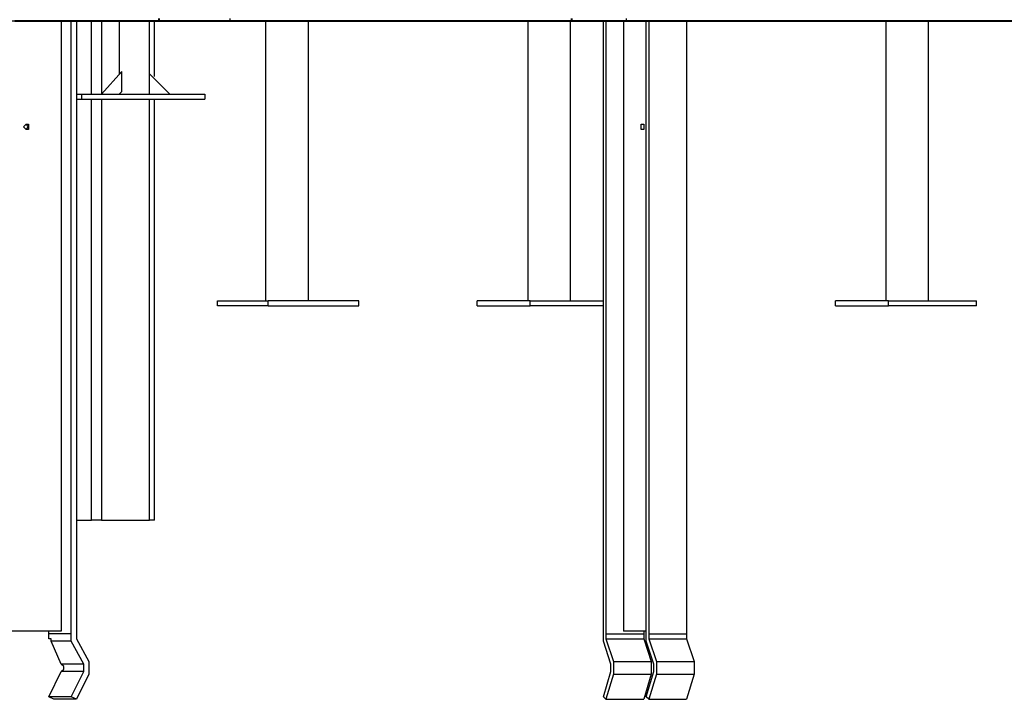
# Model space of a CAD drawing. Units: inches. Extents: x 87 to 341, y 17 to 273.
# Drawn here: x 296 to 309, y 222 to 231 of the extents above; entities that cross this region are included whole.
import ezdxf

# ---------------------------------------------------------------- set-up
doc = ezdxf.new("R2010")
doc.units = ezdxf.units.IN
doc.header["$MEASUREMENT"] = 0
doc.layers.add('Ebene 1', color=7, linetype='Continuous')

# ---------------------------------------------------------------- blocks, each defined once
blk = doc.blocks.new('block 2')
at = {"layer": 'Ebene 1', "color": 7, "lineweight": 25, "true_color": 0xffffff}
for points in [[(298.591, 230.999), (298.591, 231.034)], [(304.13, 231.034), (304.13, 230.999)], [(295.557, 230.999), (295.769, 230.999), (295.945, 230.999), (296.122, 230.999), (296.298, 230.999), (296.475, 230.999), (296.651, 230.999), (296.827, 230.999), (297.004, 230.999), (297.18, 230.999), (297.357, 230.999), (297.497, 230.999), (297.674, 230.999), (297.85, 230.999), (297.991, 230.999), (298.132, 230.999), (298.309, 230.999), (298.45, 230.999), (298.591, 230.999)], [(296.228, 230.999), (296.228, 222.462)], [(296.368, 222.426), (296.368, 230.999)], [(296.439, 230.999), (296.439, 222.426)], [(296.651, 229.976), (296.651, 230.999)], [(296.792, 230.999), (296.792, 229.976)], [(297.039, 230.999), (297.039, 230.258)], [(297.462, 230.258), (297.462, 230.999)], [(297.462, 229.976), (297.462, 230.999)], [(297.533, 230.223), (297.533, 230.999)], [(298.591, 230.999), (298.838, 230.999), (299.05, 230.999), (299.297, 230.999), (299.508, 230.999), (299.755, 230.999), (299.967, 230.999), (300.214, 230.999), (300.425, 230.999), (300.672, 230.999), (300.884, 230.999), (301.131, 230.999), (301.343, 230.999), (301.554, 230.999), (301.801, 230.999), (302.013, 230.999), (302.225, 230.999), (302.436, 230.999), (302.683, 230.999), (302.895, 230.999), (303.107, 230.999), (303.318, 230.999), (303.53, 230.999), (303.742, 230.999), (303.953, 230.999), (304.13, 230.999)], [(299.085, 230.999), (299.085, 227.083)], [(299.685, 227.083), (299.685, 230.999)], [(302.754, 230.999), (302.754, 227.083)], [(303.212, 230.999), (303.212, 230.999), (303.177, 230.999)], [(303.212, 230.999), (303.212, 230.999), (303.177, 230.999)], [(303.212, 230.999), (303.212, 230.999)], [(303.354, 227.083), (303.354, 230.999)], [(303.812, 222.426), (303.812, 230.999)], [(303.847, 230.999), (303.847, 222.426)], [(304.094, 230.999), (304.094, 222.462)], [(304.13, 230.999), (311.503, 230.999)], [(304.412, 222.426), (304.412, 230.999)], [(304.447, 230.999), (304.447, 222.426)], [(304.976, 230.999), (304.976, 222.426)], [(307.763, 230.999), (307.763, 227.083)], [(308.187, 230.999), (308.187, 230.999)], [(308.187, 230.999), (308.187, 230.999)], [(308.187, 230.999), (308.222, 230.999)], [(308.363, 227.083), (308.363, 230.999)], [(296.792, 229.976), (297.074, 230.293)], [(296.792, 229.976), (297.074, 230.293)], [(297.074, 230.293), (297.074, 230.293)], [(297.074, 230.011), (297.074, 230.293)], [(297.744, 229.976), (297.462, 230.258)], [(296.439, 229.976), (296.51, 229.976)], [(296.51, 229.976), (298.238, 229.976)], [(296.51, 229.976), (296.51, 229.905)], [(297.074, 230.011), (297.039, 229.976)], [(297.462, 229.976), (297.497, 229.976)], [(298.238, 229.976), (298.238, 229.905)], [(296.439, 229.905), (296.51, 229.905)], [(296.51, 229.905), (298.238, 229.905)], [(296.651, 224.014), (296.651, 229.905)], [(296.792, 229.905), (296.792, 224.014)], [(297.462, 224.014), (297.462, 229.905)], [(297.533, 224.014), (297.533, 229.905)], [(295.698, 229.517), (295.698, 229.517), (295.734, 229.553), (295.769, 229.553), (295.769, 229.517), (295.769, 229.482), (295.734, 229.482), (295.698, 229.517)], [(295.769, 229.517), (295.769, 229.517), (295.734, 229.553)], [(295.734, 229.482), (295.734, 229.482), (295.769, 229.517)], [(304.341, 229.517), (304.341, 229.517), (304.341, 229.553), (304.377, 229.553), (304.377, 229.517), (304.377, 229.482), (304.341, 229.482), (304.341, 229.517)], [(298.415, 227.083), (299.12, 227.083)], [(298.415, 227.012), (298.415, 227.083)], [(300.39, 227.083), (299.12, 227.083)], [(299.12, 227.012), (299.12, 227.083)], [(300.39, 227.012), (300.39, 227.083)], [(302.048, 227.012), (302.048, 227.083)], [(302.789, 227.083), (302.048, 227.083)], [(302.789, 227.083), (303.812, 227.083)], [(302.789, 227.012), (302.789, 227.083)], [(307.058, 227.012), (307.058, 227.083)], [(307.799, 227.083), (307.058, 227.083)], [(307.799, 227.083), (309.033, 227.083)], [(307.799, 227.012), (307.799, 227.083)], [(309.033, 227.012), (309.033, 227.083)], [(299.12, 227.012), (298.415, 227.012)], [(299.12, 227.012), (300.39, 227.012)], [(302.048, 227.012), (302.789, 227.012)], [(303.812, 227.012), (302.789, 227.012)], [(307.058, 227.012), (307.799, 227.012)], [(309.033, 227.012), (307.799, 227.012)], [(296.439, 224.014), (296.651, 224.014)], [(296.792, 224.014), (296.757, 224.014), (296.721, 224.014), (296.686, 224.014), (296.651, 224.014)], [(296.792, 224.014), (297.462, 224.014)], [(297.533, 224.014), (297.533, 224.014), (297.497, 224.014), (297.462, 224.014)], [(296.228, 222.462), (295.416, 222.462)], [(296.051, 222.426), (296.051, 222.462)], [(296.086, 222.321), (296.086, 222.321), (296.086, 222.356), (296.051, 222.356), (296.051, 222.391), (296.051, 222.426)], [(296.368, 222.426), (296.051, 222.426)], [(296.368, 222.321), (296.368, 222.321), (296.368, 222.356), (296.368, 222.391), (296.368, 222.426)], [(296.439, 222.426), (296.439, 222.391), (296.439, 222.356)], [(296.439, 222.356), (296.615, 222.038)], [(303.812, 222.321), (303.812, 222.321), (303.812, 222.356), (303.812, 222.391), (303.812, 222.426)], [(303.847, 222.426), (304.377, 222.426)], [(303.847, 222.426), (303.847, 222.391), (303.847, 222.356)], [(303.847, 222.356), (304.377, 222.356)], [(303.847, 222.356), (303.953, 222.038)], [(304.412, 222.462), (304.094, 222.462)], [(304.377, 222.462), (304.377, 222.426)], [(304.377, 222.426), (304.377, 222.391), (304.377, 222.356)], [(304.377, 222.356), (304.482, 222.038)], [(304.412, 222.321), (304.412, 222.321), (304.412, 222.356), (304.412, 222.391), (304.412, 222.426)], [(304.447, 222.426), (304.976, 222.426)], [(304.447, 222.426), (304.447, 222.391), (304.447, 222.356)], [(304.447, 222.356), (304.976, 222.356)], [(304.447, 222.356), (304.553, 222.038)], [(304.976, 222.426), (304.976, 222.391), (304.976, 222.356)], [(304.976, 222.356), (305.082, 222.038)], [(296.228, 222.003), (296.086, 222.321)], [(296.368, 222.321), (296.086, 222.321)], [(296.545, 222.003), (296.368, 222.321)], [(303.918, 222.003), (303.812, 222.321)], [(304.518, 222.003), (304.412, 222.321)], [(296.228, 221.897), (296.228, 221.897), (296.263, 221.933), (296.263, 221.968), (296.228, 222.003)], [(296.545, 222.003), (296.228, 222.003)], [(296.545, 221.897), (296.545, 221.897), (296.545, 221.933), (296.545, 221.968), (296.545, 222.003)], [(296.615, 222.038), (296.615, 222.038), (296.615, 222.003), (296.615, 221.968), (296.615, 221.933), (296.615, 221.897), (296.615, 221.862)], [(303.918, 221.897), (303.918, 221.897), (303.918, 221.933), (303.918, 221.968), (303.918, 222.003)], [(303.953, 222.038), (304.482, 222.038)], [(303.953, 222.038), (303.953, 222.038), (303.953, 222.003), (303.953, 221.968), (303.953, 221.933), (303.953, 221.897), (303.953, 221.862)], [(304.482, 222.038), (304.482, 222.038), (304.482, 222.003), (304.482, 221.968), (304.482, 221.933), (304.482, 221.897), (304.482, 221.862)], [(304.518, 221.897), (304.518, 221.897), (304.518, 221.933), (304.518, 221.968), (304.518, 222.003)], [(304.553, 222.038), (305.082, 222.038)], [(304.553, 222.038), (304.553, 222.038), (304.553, 222.003), (304.553, 221.968), (304.553, 221.933), (304.553, 221.897), (304.553, 221.862)], [(305.082, 222.038), (305.082, 222.038), (305.082, 222.003), (305.082, 221.968), (305.082, 221.933), (305.082, 221.897), (305.082, 221.862)], [(296.051, 221.544), (296.228, 221.897)], [(296.545, 221.897), (296.228, 221.897)], [(296.368, 221.544), (296.545, 221.897)], [(296.615, 221.862), (296.439, 221.509)], [(303.812, 221.544), (303.918, 221.897)], [(303.953, 221.862), (303.847, 221.509)], [(303.953, 221.862), (304.482, 221.862)], [(304.482, 221.862), (304.377, 221.509)], [(304.412, 221.544), (304.518, 221.897)], [(304.553, 221.862), (304.447, 221.509)], [(304.553, 221.862), (305.082, 221.862)], [(305.082, 221.862), (304.976, 221.509)], [(296.122, 221.509), (296.051, 221.544)], [(296.368, 221.544), (296.051, 221.544)], [(296.439, 221.509), (296.368, 221.544)], [(303.847, 221.509), (303.812, 221.544)], [(304.447, 221.509), (304.412, 221.544)], [(296.439, 221.509), (296.122, 221.509)], [(303.847, 221.509), (304.377, 221.509)], [(304.447, 221.509), (304.976, 221.509)]]:
    blk.add_lwpolyline(points, dxfattribs=at)

msp = doc.modelspace()

# ---------------------------------------------------------------- linework, layer by layer
at = {"layer": 'Ebene 1', "color": 7, "lineweight": 40, "true_color": 0xffffff}
for points in [[(297.598, 230.999), (297.598, 231.034)], [(303.365, 231.034), (303.365, 230.999)], [(295.578, 230.999), (295.762, 230.999), (295.945, 230.999), (296.129, 230.999), (296.313, 230.999), (296.459, 230.999), (296.643, 230.999), (296.827, 230.999), (296.974, 230.999), (297.121, 230.999), (297.305, 230.999), (297.451, 230.999), (297.598, 230.999)], [(297.598, 230.999), (297.855, 230.999), (298.076, 230.999), (298.333, 230.999), (298.553, 230.999), (298.81, 230.999), (299.031, 230.999), (299.288, 230.999), (299.508, 230.999), (299.765, 230.999), (299.986, 230.999), (300.243, 230.999), (300.463, 230.999), (300.684, 230.999), (300.941, 230.999), (301.161, 230.999), (301.382, 230.999), (301.602, 230.999), (301.859, 230.999), (302.079, 230.999), (302.3, 230.999), (302.52, 230.999), (302.741, 230.999), (302.961, 230.999), (303.181, 230.999), (303.365, 230.999)], [(303.365, 230.999), (311.042, 230.999)]]:
    msp.add_lwpolyline(points, dxfattribs=at)
at = {"layer": 'Ebene 1', "color": 7, "lineweight": 25, "true_color": 0xffffff}
for points in [[(221.015, 230.999), (334.398, 230.999)], [(243.17, 230.999), (328.048, 230.999)]]:
    msp.add_lwpolyline(points, dxfattribs=at)

# ---------------------------------------------------------------- block references
at = {"layer": 'Ebene 1'}
msp.add_blockref('block 2', (0, 0), dxfattribs=at)

doc.saveas('drawing.dxf')
